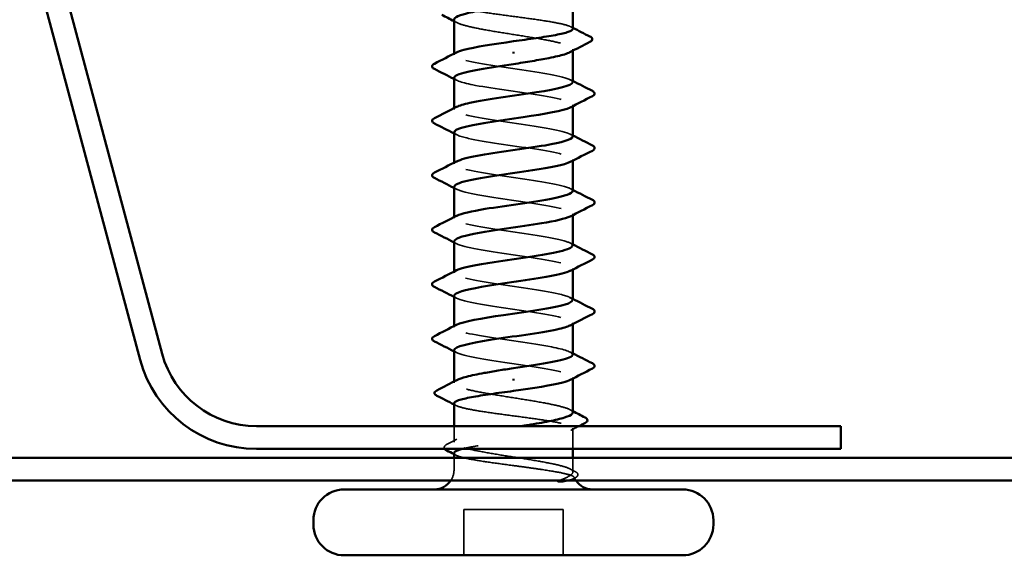
# Model space of a CAD drawing. Units: inches. Extents: x 0.6 to 33.4, y 0.6 to 21.4.
# Drawn here: x 22.8 to 23.7, y 11.2 to 11.6 of the extents above; entities that cross this region are included whole.
import ezdxf

# ---------------------------------------------------------------- set-up
doc = ezdxf.new("R2010")
doc.units = ezdxf.units.IN
doc.header["$LTSCALE"] = 2
doc.header["$MEASUREMENT"] = 0
doc.linetypes.add('DASHED', pattern=[0.2067, 0.1654, -0.0413])
doc.layers.add('Hidden (ANSI)', color=7, linetype='DASHED', lineweight=35)
doc.layers.add('Visible (ANSI)', color=7, linetype='Continuous', lineweight=50)

msp = doc.modelspace()

# ---------------------------------------------------------------- linework, layer by layer
at = {"layer": 'Hidden (ANSI)', "ltscale": 0.000973187}
for p, q in [((23.16503, 11.6163), (23.16503, 11.61743)), ((23.27303, 11.56958), (23.27303, 11.5707)), ((23.16503, 11.5667), (23.16503, 11.56783)), ((23.16503, 11.5171), (23.16503, 11.51823)), ((23.27303, 11.51998), (23.27303, 11.5211)), ((23.27303, 11.47038), (23.27303, 11.4715)), ((23.16503, 11.4675), (23.16503, 11.46863)), ((23.16503, 11.4179), (23.16503, 11.41903)), ((23.27303, 11.42078), (23.27303, 11.4219)), ((23.27303, 11.37118), (23.27303, 11.3723)), ((23.16503, 11.3683), (23.16503, 11.36943)), ((23.27303, 11.32158), (23.27303, 11.3227))]:
    msp.add_line(p, q, dxfattribs=at)
at = {"layer": 'Hidden (ANSI)', "ltscale": 0.001162}
for p, q in [((23.27303, 11.62006), (23.27303, 11.62139)), ((23.16503, 11.31762), (23.16503, 11.31895))]:
    msp.add_line(p, q, dxfattribs=at)
at = {"layer": 'Hidden (ANSI)', "ltscale": 0.013817}
msp.add_line((23.16503, 11.26369), (23.16503, 11.2783), dxfattribs=at)
at = {"layer": 'Hidden (ANSI)', "ltscale": 0.01785}
msp.add_line((23.27303, 11.2575), (23.27303, 11.27635), dxfattribs=at)
at = {"layer": 'Hidden (ANSI)', "ltscale": 0.010185}
for p, q in [((23.16503, 11.2387), (23.16503, 11.2495)), ((23.27303, 11.2387), (23.27303, 11.2495))]:
    msp.add_line(p, q, dxfattribs=at)
at = {"layer": 'Hidden (ANSI)', "ltscale": 0.039518}
for p, q in [((23.17383, 11.1607), (23.17383, 11.2023)), ((23.26423, 11.1607), (23.26423, 11.2023))]:
    msp.add_line(p, q, dxfattribs=at)
at = {"layer": 'Hidden (ANSI)', "ltscale": 0.085992}
msp.add_line((23.26423, 11.2023), (23.17383, 11.2023), dxfattribs=at)
at = {"layer": 'Hidden (ANSI)', "ltscale": 0.009997}
msp.add_arc((23.14703, 11.2387), 0.018, 326.25101, 0, dxfattribs=at)
at = {"layer": 'Hidden (ANSI)', "ltscale": 0.001843}
msp.add_arc((23.29103, 11.2387), 0.018, 180, 186.49432, dxfattribs=at)
at = {"layer": 'Hidden (ANSI)', "ltscale": 0.003219}
msp.add_arc((23.29103, 11.2387), 0.018, 202.65591, 213.74899, dxfattribs=at)
at = {"layer": 'Hidden (ANSI)', "ltscale": 0.176549}
msp.add_open_spline([(23.27303, 11.64002), (23.27303, 11.64002), (23.27303, 11.64003), (23.27303, 11.64097), (23.27163, 11.64191), (23.26618, 11.6438), (23.2622, 11.64474), (23.25216, 11.64663), (23.2462, 11.64757), (23.23308, 11.64946), (23.22605, 11.6504), (23.21187, 11.6523), (23.20484, 11.65323), (23.19174, 11.65513), (23.18579, 11.65606), (23.17578, 11.65796), (23.17181, 11.65889), (23.1664, 11.66079), (23.16502, 11.66172), (23.16504, 11.6633), (23.16567, 11.66393), (23.16689, 11.66455)], degree=3, knots=[0.2725706, 0.2725706, 0.2725706, 0.2725706, 0.2726883, 0.2726883, 0.3408604, 0.3408604, 0.4090324, 0.4090324, 0.4772045, 0.4772045, 0.5453766, 0.5453766, 0.6135487, 0.6135487, 0.6817207, 0.6817207, 0.7498928, 0.7498928, 0.8180649, 0.8180649, 0.8633975, 0.8633975, 0.8633975, 0.8633975], dxfattribs=at)
at = {"layer": 'Hidden (ANSI)', "ltscale": 0.179665}
for points, knots in [([(23.16503, 11.64835), (23.16503, 11.64799), (23.16518, 11.64763), (23.16637, 11.64613), (23.16866, 11.64501), (23.17575, 11.64275), (23.18049, 11.64163), (23.19178, 11.63936), (23.19823, 11.63824), (23.21199, 11.63598), (23.21916, 11.63486), (23.23328, 11.63259), (23.24008, 11.63147), (23.25238, 11.62921), (23.25776, 11.62809), (23.26637, 11.62582), (23.2695, 11.6247), (23.27309, 11.62244), (23.2735, 11.62132), (23.27208, 11.6197), (23.27139, 11.61921), (23.27045, 11.61872)], [1.6260605, 1.6260605, 1.6260605, 1.6260605, 1.6481662, 1.6481662, 1.7168398, 1.7168398, 1.7855133, 1.7855133, 1.8541869, 1.8541869, 1.9228605, 1.9228605, 1.9915341, 1.9915341, 2.0602077, 2.0602077, 2.1288813, 2.1288813, 2.1975549, 2.1975549, 2.2272814, 2.2272814, 2.2272814, 2.2272814]), ([(23.27303, 11.29066), (23.27303, 11.29139), (23.27244, 11.29212), (23.26947, 11.29399), (23.26632, 11.29511), (23.25769, 11.29737), (23.2523, 11.29849), (23.23998, 11.30076), (23.23318, 11.30188), (23.21906, 11.30414), (23.21189, 11.30526), (23.19813, 11.30753), (23.19169, 11.30865), (23.18042, 11.31091), (23.17569, 11.31203), (23.16862, 11.31429), (23.16634, 11.31542), (23.16457, 11.31768), (23.16508, 11.3188), (23.16718, 11.32005), (23.16739, 11.32017), (23.16762, 11.32029)], [1.0541325, 1.0541325, 1.0541325, 1.0541325, 1.0987774, 1.0987774, 1.167451, 1.167451, 1.2361246, 1.2361246, 1.3047982, 1.3047982, 1.3734718, 1.3734718, 1.4421454, 1.4421454, 1.510819, 1.510819, 1.5794926, 1.5794926, 1.6481662, 1.6481662, 1.6553763, 1.6553763, 1.6553763, 1.6553763])]:
    msp.add_open_spline(points, degree=3, knots=knots, dxfattribs=at)
at = {"layer": 'Hidden (ANSI)', "ltscale": 0.002673}
for points in [[(23.16762, 11.64569), (23.16676, 11.64613), (23.16589, 11.64658), (23.16503, 11.64703)], [(23.27045, 11.29332), (23.27131, 11.29287), (23.27217, 11.29243), (23.27303, 11.29198)]]:
    msp.add_open_spline(points, degree=3, dxfattribs=at)
at = {"layer": 'Hidden (ANSI)', "ltscale": 0.00189}
for points in [[(23.27117, 11.64192), (23.27179, 11.6416), (23.27241, 11.64128), (23.27303, 11.64097)], [(23.16689, 11.29709), (23.16627, 11.29741), (23.16565, 11.29773), (23.16503, 11.29804)], [(23.16689, 11.25182), (23.16627, 11.25214), (23.16565, 11.25246), (23.16503, 11.25277)]]:
    msp.add_open_spline(points, degree=3, dxfattribs=at)
at = {"layer": 'Hidden (ANSI)', "ltscale": 0.177603}
for points, knots in [([(23.27303, 11.5915), (23.27303, 11.59164), (23.27301, 11.59178), (23.27296, 11.59192), (23.2718, 11.59514), (23.25579, 11.59836), (23.23471, 11.60158), (23.21363, 11.6048), (23.18896, 11.60802), (23.17577, 11.61124), (23.16577, 11.61368), (23.16291, 11.61613), (23.16741, 11.61857)], [32.986723, 32.986723, 32.986723, 32.986723, 33.039274, 33.039274, 33.039274, 34.262951, 34.262951, 34.262951, 35.486628, 35.486628, 35.486628, 36.415385, 36.415385, 36.415385, 36.415385]), ([(23.16504, 11.3475), (23.16504, 11.34737), (23.16506, 11.34723), (23.16511, 11.34709), (23.16626, 11.34387), (23.18228, 11.34065), (23.20336, 11.33743), (23.22443, 11.33421), (23.24911, 11.33099), (23.26229, 11.32777), (23.2723, 11.32533), (23.27516, 11.32288), (23.27066, 11.32044)], [-4.712389, -4.712389, -4.712389, -4.712389, -4.659838, -4.659838, -4.659838, -3.436161, -3.436161, -3.436161, -2.212484, -2.212484, -2.212484, -1.283726, -1.283726, -1.283726, -1.283726])]:
    msp.add_open_spline(points, degree=3, knots=knots, dxfattribs=at)
at = {"layer": 'Hidden (ANSI)', "ltscale": 0.002268}
for points in [[(23.16724, 11.59324), (23.16651, 11.59362), (23.16577, 11.594), (23.16503, 11.59438)], [(23.27082, 11.59377), (23.27156, 11.59339), (23.2723, 11.59301), (23.27303, 11.59263)], [(23.16724, 11.54364), (23.16651, 11.54402), (23.16577, 11.5444), (23.16503, 11.54478)], [(23.27082, 11.54417), (23.27156, 11.54379), (23.2723, 11.54341), (23.27303, 11.54303)], [(23.16724, 11.49404), (23.16651, 11.49442), (23.16577, 11.4948), (23.16503, 11.49518)], [(23.27082, 11.49457), (23.27156, 11.49419), (23.2723, 11.49381), (23.27303, 11.49343)], [(23.16724, 11.44444), (23.16651, 11.44482), (23.16577, 11.4452), (23.16503, 11.44558)], [(23.27082, 11.44497), (23.27156, 11.44459), (23.2723, 11.44421), (23.27303, 11.44383)], [(23.16724, 11.39484), (23.16651, 11.39522), (23.16577, 11.3956), (23.16503, 11.39598)], [(23.27082, 11.39537), (23.27156, 11.39499), (23.2723, 11.39461), (23.27303, 11.39423)], [(23.16724, 11.34524), (23.16651, 11.34562), (23.16577, 11.346), (23.16503, 11.34638)], [(23.27082, 11.34577), (23.27156, 11.34539), (23.2723, 11.34501), (23.27303, 11.34463)]]:
    msp.add_open_spline(points, degree=3, dxfattribs=at)
at = {"layer": 'Hidden (ANSI)', "ltscale": 0.177604}
for points, knots in [([(23.16523, 11.5955), (23.16543, 11.5932), (23.17236, 11.59089), (23.18448, 11.58858), (23.20141, 11.58536), (23.2273, 11.58214), (23.24631, 11.57893), (23.26532, 11.57571), (23.27613, 11.57249), (23.27214, 11.56927), (23.2718, 11.56899), (23.27135, 11.56871), (23.2708, 11.56844)], [-36.128316, -36.128316, -36.128316, -36.128316, -35.251758, -35.251758, -35.251758, -34.028081, -34.028081, -34.028081, -32.804405, -32.804405, -32.804405, -32.699653, -32.699653, -32.699653, -32.699653]), ([(23.27283, 11.3435), (23.27264, 11.34581), (23.26571, 11.34812), (23.25358, 11.35042), (23.23665, 11.35364), (23.21077, 11.35686), (23.19176, 11.36008), (23.17275, 11.3633), (23.16193, 11.36652), (23.16593, 11.36974), (23.16627, 11.37002), (23.16672, 11.37029), (23.16727, 11.37057)], [1.570796, 1.570796, 1.570796, 1.570796, 2.447354, 2.447354, 2.447354, 3.67103, 3.67103, 3.67103, 4.894707, 4.894707, 4.894707, 4.999459, 4.999459, 4.999459, 4.999459])]:
    msp.add_open_spline(points, degree=3, knots=knots, dxfattribs=at)
at = {"layer": 'Hidden (ANSI)', "ltscale": 0.177594}
for points, knots in [([(23.27293, 11.5419), (23.27299, 11.54248), (23.27261, 11.54305), (23.27176, 11.54362), (23.26701, 11.54684), (23.24786, 11.55006), (23.22602, 11.55328), (23.20418, 11.5565), (23.18117, 11.55972), (23.17106, 11.56294), (23.16475, 11.56495), (23.16374, 11.56696), (23.16751, 11.56897)], [26.703538, 26.703538, 26.703538, 26.703538, 26.92089, 26.92089, 26.92089, 28.144567, 28.144567, 28.144567, 29.368244, 29.368244, 29.368244, 30.1322, 30.1322, 30.1322, 30.1322]), ([(23.16513, 11.3971), (23.16508, 11.39653), (23.16546, 11.39596), (23.1663, 11.39539), (23.17105, 11.39217), (23.1902, 11.38895), (23.21205, 11.38573), (23.23389, 11.38251), (23.2569, 11.37929), (23.26701, 11.37607), (23.27332, 11.37406), (23.27433, 11.37205), (23.27056, 11.37004)], [-10.995574, -10.995574, -10.995574, -10.995574, -10.778222, -10.778222, -10.778222, -9.554545, -9.554545, -9.554545, -8.330868, -8.330868, -8.330868, -7.566912, -7.566912, -7.566912, -7.566912])]:
    msp.add_open_spline(points, degree=3, knots=knots, dxfattribs=at)
at = {"layer": 'Hidden (ANSI)', "ltscale": 0.177587}
for points, knots in [([(23.16532, 11.5459), (23.1654, 11.54403), (23.16978, 11.54216), (23.17814, 11.54029), (23.19253, 11.53707), (23.21771, 11.53385), (23.23829, 11.53063), (23.25887, 11.52741), (23.27341, 11.52419), (23.27302, 11.52097), (23.27294, 11.52026), (23.27213, 11.51955), (23.2707, 11.51884)], [-29.84513, -29.84513, -29.84513, -29.84513, -29.133374, -29.133374, -29.133374, -27.909697, -27.909697, -27.909697, -26.68602, -26.68602, -26.68602, -26.416468, -26.416468, -26.416468, -26.416468]), ([(23.27274, 11.3931), (23.27267, 11.39498), (23.26829, 11.39685), (23.25992, 11.39872), (23.24554, 11.40194), (23.22035, 11.40516), (23.19978, 11.40838), (23.1792, 11.4116), (23.16466, 11.41482), (23.16504, 11.41804), (23.16513, 11.41875), (23.16593, 11.41946), (23.16737, 11.42017)], [7.853982, 7.853982, 7.853982, 7.853982, 8.565738, 8.565738, 8.565738, 9.789415, 9.789415, 9.789415, 11.013091, 11.013091, 11.013091, 11.282644, 11.282644, 11.282644, 11.282644])]:
    msp.add_open_spline(points, degree=3, knots=knots, dxfattribs=at)
at = {"layer": 'Hidden (ANSI)', "ltscale": 0.177573}
for points, knots in [([(23.27281, 11.4923), (23.27289, 11.49331), (23.2717, 11.49432), (23.26914, 11.49532), (23.26092, 11.49854), (23.23915, 11.50176), (23.21714, 11.50498), (23.19513, 11.5082), (23.1744, 11.51142), (23.16764, 11.51464), (23.16433, 11.51622), (23.16448, 11.51779), (23.16754, 11.51937)], [20.420352, 20.420352, 20.420352, 20.420352, 20.802506, 20.802506, 20.802506, 22.026183, 22.026183, 22.026183, 23.24986, 23.24986, 23.24986, 23.849015, 23.849015, 23.849015, 23.849015]), ([(23.16526, 11.4467), (23.16518, 11.4457), (23.16636, 11.44469), (23.16893, 11.44369), (23.17714, 11.44047), (23.19891, 11.43725), (23.22092, 11.43403), (23.24294, 11.43081), (23.26366, 11.42759), (23.27042, 11.42437), (23.27374, 11.42279), (23.27359, 11.42121), (23.27053, 11.41964)], [-17.27876, -17.27876, -17.27876, -17.27876, -16.896606, -16.896606, -16.896606, -15.672929, -15.672929, -15.672929, -14.449252, -14.449252, -14.449252, -13.850097, -13.850097, -13.850097, -13.850097])]:
    msp.add_open_spline(points, degree=3, knots=knots, dxfattribs=at)
at = {"layer": 'Hidden (ANSI)', "ltscale": 0.177569}
for points, knots in [([(23.16533, 11.4963), (23.1653, 11.49487), (23.16779, 11.49343), (23.17291, 11.49199), (23.18437, 11.48877), (23.20816, 11.48555), (23.22975, 11.48233), (23.25134, 11.47911), (23.26922, 11.47589), (23.27245, 11.47267), (23.2736, 11.47152), (23.27287, 11.47038), (23.27059, 11.46924)], [-23.561945, -23.561945, -23.561945, -23.561945, -23.01499, -23.01499, -23.01499, -21.791313, -21.791313, -21.791313, -20.567636, -20.567636, -20.567636, -20.133282, -20.133282, -20.133282, -20.133282]), ([(23.27273, 11.4427), (23.27277, 11.44414), (23.27028, 11.44558), (23.26516, 11.44702), (23.2537, 11.45024), (23.2299, 11.45346), (23.20831, 11.45668), (23.18673, 11.4599), (23.16885, 11.46312), (23.16562, 11.46634), (23.16447, 11.46748), (23.1652, 11.46863), (23.16748, 11.46977)], [14.137167, 14.137167, 14.137167, 14.137167, 14.684122, 14.684122, 14.684122, 15.907799, 15.907799, 15.907799, 17.131475, 17.131475, 17.131475, 17.565829, 17.565829, 17.565829, 17.565829])]:
    msp.add_open_spline(points, degree=3, knots=knots, dxfattribs=at)
at = {"layer": 'Hidden (ANSI)', "ltscale": 0.29862}
msp.add_open_spline([(23.16503, 11.29899), (23.16503, 11.29899), (23.16503, 11.29898), (23.16504, 11.29804), (23.16644, 11.2971), (23.17188, 11.29521), (23.17587, 11.29427), (23.18591, 11.29237), (23.19187, 11.29144), (23.20499, 11.28954), (23.21201, 11.28861), (23.2262, 11.28671), (23.23322, 11.28578), (23.24632, 11.28388), (23.25227, 11.28295), (23.26229, 11.28105), (23.26626, 11.28011), (23.27166, 11.27822), (23.27305, 11.27728), (23.27302, 11.27539), (23.27161, 11.27445), (23.26615, 11.27256), (23.26215, 11.27162), (23.2521, 11.26973), (23.24613, 11.26879), (23.23301, 11.2669), (23.22598, 11.26596), (23.21179, 11.26407), (23.20477, 11.26313), (23.19168, 11.26124), (23.18573, 11.2603), (23.17746, 11.25874), (23.17464, 11.25812), (23.17232, 11.2575)], degree=3, knots=[0.2725706, 0.2725706, 0.2725706, 0.2725706, 0.2726883, 0.2726883, 0.3408604, 0.3408604, 0.4090324, 0.4090324, 0.4772045, 0.4772045, 0.5453766, 0.5453766, 0.6135487, 0.6135487, 0.6817207, 0.6817207, 0.7498928, 0.7498928, 0.8180649, 0.8180649, 0.886237, 0.886237, 0.954409, 0.954409, 1.0225811, 1.0225811, 1.0907532, 1.0907532, 1.1589253, 1.1589253, 1.2270973, 1.2270973, 1.2716673, 1.2716673, 1.2716673, 1.2716673], dxfattribs=at)
at = {"layer": 'Hidden (ANSI)', "ltscale": 0.240141}
msp.add_open_spline([(23.2716, 11.2387), (23.26998, 11.23984), (23.267, 11.24096), (23.25867, 11.24322), (23.2534, 11.24434), (23.24127, 11.24661), (23.23453, 11.24773), (23.22046, 11.24999), (23.21328, 11.25111), (23.19944, 11.25337), (23.19291, 11.25449), (23.18142, 11.25676), (23.17656, 11.25788), (23.16917, 11.26014), (23.16672, 11.26126), (23.16458, 11.26353), (23.16491, 11.26465), (23.16834, 11.26691), (23.17141, 11.26803), (23.17989, 11.2703), (23.18521, 11.27142), (23.19744, 11.27368), (23.20421, 11.2748), (23.2162, 11.27673), (23.2212, 11.27751), (23.22613, 11.2783)], degree=3, knots=[0, 0, 0, 0, 0.0686736, 0.0686736, 0.1373472, 0.1373472, 0.2060208, 0.2060208, 0.2746944, 0.2746944, 0.343368, 0.343368, 0.4120415, 0.4120415, 0.4807151, 0.4807151, 0.5493887, 0.5493887, 0.6180623, 0.6180623, 0.6867359, 0.6867359, 0.7554095, 0.7554095, 0.8035342, 0.8035342, 0.8035342, 0.8035342], dxfattribs=at)
at = {"layer": 'Hidden (ANSI)', "ltscale": 0.007958}
msp.add_open_spline([(23.27871, 11.2783), (23.27619, 11.27703), (23.27368, 11.27574), (23.27117, 11.27446)], degree=3, dxfattribs=at)
at = {"layer": 'Hidden (ANSI)', "ltscale": 0.009896}
msp.add_open_spline([(23.15829, 11.26154), (23.16141, 11.26314), (23.16451, 11.26474), (23.16762, 11.26636)], degree=3, dxfattribs=at)
at = {"layer": 'Hidden (ANSI)', "ltscale": 0.021515}
msp.add_open_spline([(23.15651, 11.2575), (23.1564, 11.25763), (23.15631, 11.25776), (23.15549, 11.25916), (23.15653, 11.26063), (23.15829, 11.26154)], degree=3, knots=[0.02882981, 0.02882981, 0.02882981, 0.02882981, 0.03577386, 0.03577386, 0.10050378, 0.10050378, 0.10050378, 0.10050378], dxfattribs=at)
at = {"layer": 'Hidden (ANSI)', "ltscale": 0.108012}
msp.add_open_spline([(23.16503, 11.25372), (23.16503, 11.25371), (23.16503, 11.2537), (23.16506, 11.25275), (23.16648, 11.25181), (23.17196, 11.24992), (23.17596, 11.24898), (23.18603, 11.24709), (23.192, 11.24615), (23.20513, 11.24426), (23.21216, 11.24332), (23.22384, 11.24176), (23.22841, 11.24115), (23.23727, 11.23993), (23.24154, 11.23932), (23.24554, 11.2387)], degree=3, knots=[1.3628529, 1.3628529, 1.3628529, 1.3628529, 1.3634415, 1.3634415, 1.4316136, 1.4316136, 1.4997856, 1.4997856, 1.5679577, 1.5679577, 1.6361298, 1.6361298, 1.6802019, 1.6802019, 1.724274, 1.724274, 1.724274, 1.724274], dxfattribs=at)
at = {"layer": 'Hidden (ANSI)', "ltscale": 0.084197}
msp.add_open_spline([(23.24554, 11.2387), (23.25219, 11.23768), (23.25803, 11.23672), (23.26675, 11.23496), (23.26984, 11.23418), (23.2739, 11.23264), (23.27476, 11.23189), (23.27413, 11.23062), (23.27315, 11.23009), (23.27054, 11.22928), (23.26937, 11.22899), (23.26799, 11.2287)], degree=3, knots=[0, 0, 0, 0, 0.073438, 0.073438, 0.1372912, 0.1372912, 0.2029526, 0.2029526, 0.2529452, 0.2529452, 0.2818201, 0.2818201, 0.2818201, 0.2818201], dxfattribs=at)
at = {"layer": 'Hidden (ANSI)', "ltscale": 0.052641}
msp.add_open_spline([(23.26039, 11.2287), (23.264, 11.2301), (23.2685, 11.23184), (23.27251, 11.2347), (23.27322, 11.23566), (23.27311, 11.23732), (23.27259, 11.23802), (23.2716, 11.2387)], degree=3, knots=[0.0028902, 0.0028902, 0.0028902, 0.0028902, 0.0620118, 0.0620118, 0.094443, 0.094443, 0.1196489, 0.1196489, 0.1196489, 0.1196489], dxfattribs=at)
at = {"layer": 'Hidden (ANSI)', "ltscale": 0.005081}
msp.add_open_spline([(23.27045, 11.23939), (23.27206, 11.23856), (23.27367, 11.23772), (23.27528, 11.23689)], degree=3, dxfattribs=at)
at = {"layer": 'Hidden (ANSI)', "ltscale": 0.0019}
msp.add_open_spline([(23.27519, 11.23124), (23.27457, 11.23093), (23.27395, 11.23061), (23.27332, 11.23029)], degree=3, dxfattribs=at)
at = {"layer": 'Hidden (ANSI)', "ltscale": 0.030139}
msp.add_open_spline([(23.27528, 11.23689), (23.27626, 11.23638), (23.27698, 11.23587), (23.27783, 11.23453), (23.27782, 11.23363), (23.27695, 11.23229), (23.27621, 11.23176), (23.27519, 11.23124)], degree=3, knots=[0, 0, 0, 0, 0.0336897, 0.0336897, 0.0663817, 0.0663817, 0.1006527, 0.1006527, 0.1006527, 0.1006527], dxfattribs=at)
at = {"layer": 'Visible (ANSI)', "color": 96, "true_color": 0x008000}
for p, q in [((22.74962, 11.82272), (22.87931, 11.33874)), ((22.8994, 11.34412), (22.76972, 11.8281)), ((23.51703, 11.2783), (22.98517, 11.2783)), ((23.51703, 11.2575), (23.51703, 11.2783)), ((22.98517, 11.2575), (23.51703, 11.2575)), ((19.11703, 11.2495), (25.51703, 11.2495)), ((19.11703, 11.2287), (25.51703, 11.2287))]:
    msp.add_line(p, q, dxfattribs=at)
at = {"layer": 'Visible (ANSI)'}
for p, q in [((23.27303, 11.64002), (23.27303, 11.67399)), ((23.16503, 11.61743), (23.16503, 11.64835)), ((23.21903, 11.61902), (23.21903, 11.61759)), ((23.27303, 11.5915), (23.27303, 11.62006)), ((23.16503, 11.56783), (23.16503, 11.5955)), ((23.27303, 11.5419), (23.27303, 11.56958)), ((23.16503, 11.51823), (23.16503, 11.5459)), ((23.27303, 11.4923), (23.27303, 11.51998)), ((23.16503, 11.46863), (23.16503, 11.4963)), ((23.27303, 11.4427), (23.27303, 11.47038)), ((23.16503, 11.41903), (23.16503, 11.4467)), ((23.27303, 11.3931), (23.27303, 11.42078)), ((23.16503, 11.36943), (23.16503, 11.3971)), ((23.27303, 11.3435), (23.27303, 11.37118)), ((23.16503, 11.31895), (23.16503, 11.3475)), ((23.21903, 11.31999), (23.21903, 11.32142)), ((23.27303, 11.29066), (23.27303, 11.32158)), ((23.16503, 11.2783), (23.16503, 11.29899)), ((23.27303, 11.2495), (23.27303, 11.2575)), ((23.16503, 11.2495), (23.16503, 11.25372)), ((23.37303, 11.2207), (23.06503, 11.2207)), ((23.03703, 11.1887), (23.03703, 11.1927)), ((23.40103, 11.1887), (23.40103, 11.1927)), ((23.37303, 11.1607), (23.06503, 11.1607))]:
    msp.add_line(p, q, dxfattribs=at)
at = {"layer": 'Visible (ANSI)', "color": 96, "true_color": 0x008000}
for radius in [0.1096, 0.0888]:
    msp.add_arc((22.98517, 11.3671), radius, 195, 270, dxfattribs=at)
at = {"layer": 'Visible (ANSI)'}
for centre, radius, start, end in [((23.14703, 11.2387), 0.018, 270, 326.25101), ((23.29103, 11.2387), 0.018, 213.74899, 270), ((23.06503, 11.1927), 0.028, 90, 180), ((23.37303, 11.1927), 0.028, 0, 90), ((23.06503, 11.1887), 0.028, 180, 270), ((23.37303, 11.1887), 0.028, 270, 0)]:
    msp.add_arc(centre, radius, start, end, dxfattribs=at)
for points, knots in [([(23.27045, 11.67265), (23.26936, 11.67209), (23.26794, 11.67152), (23.26274, 11.66982), (23.25807, 11.6687), (23.24689, 11.66644), (23.24049, 11.66532), (23.22677, 11.66305), (23.21961, 11.66193), (23.20547, 11.65967), (23.19864, 11.65855), (23.18624, 11.65628), (23.1808, 11.65516), (23.17205, 11.6529), (23.16883, 11.65178), (23.16568, 11.64988), (23.16503, 11.64912), (23.16503, 11.64835)], [1.1329918, 1.1329918, 1.1329918, 1.1329918, 1.167451, 1.167451, 1.2361246, 1.2361246, 1.3047982, 1.3047982, 1.3734718, 1.3734718, 1.4421454, 1.4421454, 1.510819, 1.510819, 1.5794926, 1.5794926, 1.6260605, 1.6260605, 1.6260605, 1.6260605]), ([(23.21903, 11.6287), (23.22613, 11.62965), (23.23315, 11.63059), (23.24626, 11.63248), (23.25222, 11.63342), (23.26224, 11.63531), (23.26622, 11.63625), (23.27164, 11.63814), (23.27303, 11.63908), (23.27303, 11.64002)], [0, 0, 0, 0, 0.0681721, 0.0681721, 0.1363441, 0.1363441, 0.2045162, 0.2045162, 0.2725706, 0.2725706, 0.2725706, 0.2725706]), ([(23.28868, 11.63302), (23.2897, 11.6325), (23.29044, 11.63198), (23.29119, 11.62997), (23.29018, 11.62886), (23.28872, 11.62811)], [0, 0, 0, 0, 0.0412395, 0.0412395, 0.1008504, 0.1008504, 0.1008504, 0.1008504]), ([(23.16741, 11.61857), (23.16884, 11.61935), (23.17101, 11.62012), (23.17392, 11.6209), (23.18371, 11.6235), (23.20123, 11.6261), (23.21903, 11.6287)], [36.415385, 36.415385, 36.415385, 36.415385, 36.710304, 36.710304, 36.710304, 37.699112, 37.699112, 37.699112, 37.699112]), ([(23.27045, 11.61872), (23.26922, 11.61808), (23.26757, 11.61744), (23.26188, 11.61567), (23.25708, 11.61455), (23.24674, 11.6125), (23.24158, 11.61158), (23.23058, 11.60974), (23.22483, 11.60883), (23.21903, 11.6079)], [2.2272814, 2.2272814, 2.2272814, 2.2272814, 2.2662285, 2.2662285, 2.3349021, 2.3349021, 2.3907736, 2.3907736, 2.4466451, 2.4466451, 2.4466451, 2.4466451]), ([(23.14715, 11.6035), (23.14612, 11.60402), (23.14536, 11.60456), (23.14475, 11.60659), (23.14575, 11.6076), (23.14715, 11.60831)], [0, 0, 0, 0, 0.0428787, 0.0428787, 0.100963, 0.100963, 0.100963, 0.100963]), ([(23.21903, 11.6079), (23.19701, 11.60468), (23.17575, 11.60146), (23.16825, 11.59824), (23.16613, 11.59733), (23.16515, 11.59642), (23.16523, 11.5955)], [-37.699112, -37.699112, -37.699112, -37.699112, -36.475435, -36.475435, -36.475435, -36.128316, -36.128316, -36.128316, -36.128316]), ([(23.16751, 11.56897), (23.16978, 11.57018), (23.17378, 11.57139), (23.1794, 11.5726), (23.19437, 11.57582), (23.21976, 11.57904), (23.24005, 11.58226), (23.25946, 11.58534), (23.27292, 11.58842), (23.27303, 11.5915)], [30.1322, 30.1322, 30.1322, 30.1322, 30.59192, 30.59192, 30.59192, 31.815597, 31.815597, 31.815597, 32.986723, 32.986723, 32.986723, 32.986723]), ([(23.29092, 11.58351), (23.29195, 11.58299), (23.2927, 11.58245), (23.29331, 11.58042), (23.29231, 11.57941), (23.29092, 11.5787)], [0, 0, 0, 0, 0.0428787, 0.0428787, 0.100963, 0.100963, 0.100963, 0.100963]), ([(23.2708, 11.56844), (23.26495, 11.56549), (23.24776, 11.56255), (23.22789, 11.55961), (23.20616, 11.55639), (23.18275, 11.55317), (23.17196, 11.54995), (23.16744, 11.5486), (23.16527, 11.54725), (23.16532, 11.5459)], [-32.699653, -32.699653, -32.699653, -32.699653, -31.580728, -31.580728, -31.580728, -30.357051, -30.357051, -30.357051, -29.84513, -29.84513, -29.84513, -29.84513]), ([(23.14715, 11.5539), (23.14612, 11.55442), (23.14536, 11.55496), (23.14475, 11.55699), (23.14575, 11.558), (23.14715, 11.55871)], [0, 0, 0, 0, 0.0428787, 0.0428787, 0.100963, 0.100963, 0.100963, 0.100963]), ([(23.16754, 11.51937), (23.17072, 11.52101), (23.17707, 11.52266), (23.18596, 11.5243), (23.20337, 11.52752), (23.22931, 11.53074), (23.24792, 11.53396), (23.26323, 11.53661), (23.27269, 11.53926), (23.27293, 11.5419)], [23.849015, 23.849015, 23.849015, 23.849015, 24.473536, 24.473536, 24.473536, 25.697213, 25.697213, 25.697213, 26.703538, 26.703538, 26.703538, 26.703538]), ([(23.29092, 11.53391), (23.29195, 11.53339), (23.2927, 11.53285), (23.29331, 11.53082), (23.29231, 11.52981), (23.29092, 11.5291)], [0, 0, 0, 0, 0.0428787, 0.0428787, 0.100963, 0.100963, 0.100963, 0.100963]), ([(23.2707, 11.51884), (23.26563, 11.51633), (23.25276, 11.51382), (23.23651, 11.51131), (23.21567, 11.50809), (23.19073, 11.50487), (23.17693, 11.50165), (23.1693, 11.49987), (23.16538, 11.49809), (23.16533, 11.4963)], [-26.416468, -26.416468, -26.416468, -26.416468, -25.462344, -25.462344, -25.462344, -24.238667, -24.238667, -24.238667, -23.561945, -23.561945, -23.561945, -23.561945]), ([(23.14715, 11.5043), (23.14612, 11.50482), (23.14536, 11.50536), (23.14475, 11.50739), (23.14575, 11.5084), (23.14715, 11.50911)], [0, 0, 0, 0, 0.0428787, 0.0428787, 0.100963, 0.100963, 0.100963, 0.100963]), ([(23.16748, 11.46977), (23.17162, 11.47185), (23.1809, 11.47392), (23.19341, 11.476), (23.2128, 11.47922), (23.23859, 11.48244), (23.25501, 11.48566), (23.26631, 11.48788), (23.27263, 11.49009), (23.27281, 11.4923)], [17.565829, 17.565829, 17.565829, 17.565829, 18.355152, 18.355152, 18.355152, 19.578829, 19.578829, 19.578829, 20.420352, 20.420352, 20.420352, 20.420352]), ([(23.29092, 11.48431), (23.29195, 11.48379), (23.2927, 11.48325), (23.29331, 11.48122), (23.29231, 11.48021), (23.29092, 11.4795)], [0, 0, 0, 0, 0.0428787, 0.0428787, 0.100963, 0.100963, 0.100963, 0.100963]), ([(23.27059, 11.46924), (23.26644, 11.46716), (23.25716, 11.46508), (23.24466, 11.46301), (23.22527, 11.45979), (23.19948, 11.45657), (23.18305, 11.45335), (23.17176, 11.45113), (23.16543, 11.44892), (23.16526, 11.4467)], [-20.133282, -20.133282, -20.133282, -20.133282, -19.34396, -19.34396, -19.34396, -18.120283, -18.120283, -18.120283, -17.27876, -17.27876, -17.27876, -17.27876]), ([(23.14715, 11.4547), (23.14612, 11.45522), (23.14536, 11.45576), (23.14475, 11.45779), (23.14575, 11.4588), (23.14715, 11.45951)], [0, 0, 0, 0, 0.0428787, 0.0428787, 0.100963, 0.100963, 0.100963, 0.100963]), ([(23.16737, 11.42017), (23.17243, 11.42268), (23.18531, 11.42519), (23.20156, 11.4277), (23.2224, 11.43092), (23.24734, 11.43414), (23.26113, 11.43736), (23.26876, 11.43914), (23.27269, 11.44092), (23.27273, 11.4427)], [11.282644, 11.282644, 11.282644, 11.282644, 12.236768, 12.236768, 12.236768, 13.460445, 13.460445, 13.460445, 14.137167, 14.137167, 14.137167, 14.137167]), ([(23.29092, 11.43471), (23.29195, 11.43419), (23.2927, 11.43365), (23.29331, 11.43162), (23.29231, 11.43061), (23.29092, 11.4299)], [0, 0, 0, 0, 0.0428787, 0.0428787, 0.100963, 0.100963, 0.100963, 0.100963]), ([(23.27053, 11.41964), (23.26734, 11.41799), (23.26099, 11.41635), (23.25211, 11.41471), (23.2347, 11.41149), (23.20875, 11.40827), (23.19014, 11.40505), (23.17484, 11.4024), (23.16537, 11.39975), (23.16513, 11.3971)], [-13.850097, -13.850097, -13.850097, -13.850097, -13.225576, -13.225576, -13.225576, -12.001899, -12.001899, -12.001899, -10.995574, -10.995574, -10.995574, -10.995574]), ([(23.14715, 11.4051), (23.14612, 11.40562), (23.14536, 11.40616), (23.14475, 11.40819), (23.14575, 11.4092), (23.14715, 11.40991)], [0, 0, 0, 0, 0.0428787, 0.0428787, 0.100963, 0.100963, 0.100963, 0.100963]), ([(23.16727, 11.37057), (23.17312, 11.37351), (23.19031, 11.37646), (23.21017, 11.3794), (23.2319, 11.38262), (23.25532, 11.38584), (23.26611, 11.38906), (23.27062, 11.39041), (23.2728, 11.39176), (23.27274, 11.3931)], [4.999459, 4.999459, 4.999459, 4.999459, 6.118384, 6.118384, 6.118384, 7.342061, 7.342061, 7.342061, 7.853982, 7.853982, 7.853982, 7.853982]), ([(23.29092, 11.38511), (23.29195, 11.38459), (23.2927, 11.38405), (23.29331, 11.38202), (23.29231, 11.38101), (23.29092, 11.3803)], [0, 0, 0, 0, 0.0428787, 0.0428787, 0.100963, 0.100963, 0.100963, 0.100963]), ([(23.27056, 11.37004), (23.26829, 11.36883), (23.26428, 11.36762), (23.25866, 11.36641), (23.2437, 11.36319), (23.21831, 11.35997), (23.19802, 11.35675), (23.1786, 11.35367), (23.16515, 11.35059), (23.16504, 11.3475)], [-7.566912, -7.566912, -7.566912, -7.566912, -7.107191, -7.107191, -7.107191, -5.883515, -5.883515, -5.883515, -4.712389, -4.712389, -4.712389, -4.712389]), ([(23.14715, 11.3555), (23.14612, 11.35602), (23.14536, 11.35656), (23.14475, 11.35859), (23.14575, 11.3596), (23.14715, 11.36031)], [0, 0, 0, 0, 0.0428787, 0.0428787, 0.100963, 0.100963, 0.100963, 0.100963]), ([(23.21903, 11.3311), (23.24106, 11.33432), (23.26232, 11.33754), (23.26981, 11.34076), (23.27194, 11.34168), (23.27291, 11.34259), (23.27283, 11.3435)], [0, 0, 0, 0, 1.223677, 1.223677, 1.223677, 1.570796, 1.570796, 1.570796, 1.570796]), ([(23.16762, 11.32029), (23.16956, 11.3213), (23.17256, 11.3223), (23.18087, 11.32445), (23.18632, 11.32557), (23.19656, 11.32744), (23.20086, 11.32817), (23.2098, 11.32964), (23.21441, 11.33037), (23.21903, 11.3311)], [1.6553763, 1.6553763, 1.6553763, 1.6553763, 1.7168398, 1.7168398, 1.7855133, 1.7855133, 1.8301089, 1.8301089, 1.8747044, 1.8747044, 1.8747044, 1.8747044]), ([(23.29092, 11.33551), (23.29195, 11.33499), (23.2927, 11.33445), (23.29331, 11.33242), (23.29231, 11.33141), (23.29092, 11.3307)], [0, 0, 0, 0, 0.0428787, 0.0428787, 0.100963, 0.100963, 0.100963, 0.100963]), ([(23.27066, 11.32044), (23.26923, 11.31966), (23.26706, 11.31889), (23.26414, 11.31811), (23.25436, 11.31551), (23.23683, 11.31291), (23.21903, 11.3103)], [-1.283726, -1.283726, -1.283726, -1.283726, -0.988807, -0.988807, -0.988807, 0, 0, 0, 0]), ([(23.14939, 11.30599), (23.14837, 11.30651), (23.14763, 11.30703), (23.14687, 11.30904), (23.14788, 11.31015), (23.14934, 11.31089)], [0, 0, 0, 0, 0.0412395, 0.0412395, 0.1008504, 0.1008504, 0.1008504, 0.1008504]), ([(23.21903, 11.3103), (23.21194, 11.30936), (23.20491, 11.30842), (23.19181, 11.30653), (23.18585, 11.30559), (23.17582, 11.3037), (23.17184, 11.30276), (23.16643, 11.30087), (23.16503, 11.29993), (23.16503, 11.29899)], [0, 0, 0, 0, 0.0681721, 0.0681721, 0.1363441, 0.1363441, 0.2045162, 0.2045162, 0.2725706, 0.2725706, 0.2725706, 0.2725706]), ([(23.22613, 11.2783), (23.22823, 11.27864), (23.23032, 11.27898), (23.23928, 11.28045), (23.24577, 11.28157), (23.25715, 11.28383), (23.26195, 11.28496), (23.26917, 11.28722), (23.27154, 11.28834), (23.27286, 11.28987), (23.27303, 11.29026), (23.27303, 11.29066)], [0.8035342, 0.8035342, 0.8035342, 0.8035342, 0.8240831, 0.8240831, 0.8927567, 0.8927567, 0.9614303, 0.9614303, 1.0301039, 1.0301039, 1.0541325, 1.0541325, 1.0541325, 1.0541325]), ([(23.28425, 11.28621), (23.28526, 11.2857), (23.28599, 11.28517), (23.28687, 11.28314), (23.28581, 11.28191), (23.2842, 11.28109)], [0, 0, 0, 0, 0.0390285, 0.0390285, 0.1007092, 0.1007092, 0.1007092, 0.1007092]), ([(23.17232, 11.2575), (23.17109, 11.25718), (23.17001, 11.25685), (23.16641, 11.25559), (23.16503, 11.25466), (23.16503, 11.25372)], [1.27166726, 1.27166726, 1.27166726, 1.27166726, 1.29526942, 1.29526942, 1.36285294, 1.36285294, 1.36285294, 1.36285294]), ([(23.26539, 11.22821), (23.26462, 11.22808), (23.26378, 11.22798), (23.26201, 11.22785), (23.26122, 11.22784), (23.2603, 11.22788), (23.26003, 11.2279), (23.25972, 11.22796), (23.25958, 11.22799), (23.25946, 11.22805), (23.25944, 11.22806), (23.25941, 11.22808), (23.2594, 11.22809), (23.25938, 11.22811), (23.25938, 11.22812), (23.25937, 11.22813), (23.25937, 11.22814), (23.25937, 11.22816), (23.25937, 11.22817), (23.25937, 11.2282), (23.25939, 11.22822), (23.25943, 11.22828), (23.2595, 11.22832), (23.25965, 11.22841), (23.25977, 11.22846), (23.25987, 11.2285)], [0, 0, 0, 0, 0.01374376, 0.01374376, 0.02719176, 0.02719176, 0.03393772, 0.03393772, 0.03757359, 0.03757359, 0.03830179, 0.03830179, 0.03872796, 0.03872796, 0.03905145, 0.03905145, 0.03938182, 0.03938182, 0.03986937, 0.03986937, 0.04090548, 0.04090548, 0.04405604, 0.04405604, 0.04883061, 0.04883061, 0.04883061, 0.04883061])]:
    msp.add_open_spline(points, degree=3, knots=knots, dxfattribs=at)
for points in [[(23.16503, 11.64703), (23.1613, 11.64896), (23.15756, 11.65088), (23.15381, 11.6528)], [(23.27303, 11.64097), (23.27824, 11.6383), (23.28346, 11.63565), (23.28868, 11.63302)], [(23.28872, 11.62811), (23.28262, 11.62501), (23.27652, 11.62188), (23.27045, 11.61872)], [(23.14715, 11.60831), (23.15386, 11.61171), (23.16056, 11.61512), (23.16724, 11.61857)], [(23.16503, 11.59438), (23.15908, 11.59744), (23.15312, 11.60048), (23.14715, 11.6035)], [(23.27303, 11.59263), (23.27898, 11.58957), (23.28495, 11.58653), (23.29092, 11.58351)], [(23.29092, 11.5787), (23.28421, 11.5753), (23.27751, 11.57189), (23.27082, 11.56844)], [(23.14715, 11.55871), (23.15386, 11.56211), (23.16056, 11.56552), (23.16724, 11.56897)], [(23.16503, 11.54478), (23.15908, 11.54784), (23.15312, 11.55088), (23.14715, 11.5539)], [(23.27303, 11.54303), (23.27898, 11.53997), (23.28495, 11.53693), (23.29092, 11.53391)], [(23.29092, 11.5291), (23.28421, 11.5257), (23.27751, 11.52229), (23.27082, 11.51884)], [(23.14715, 11.50911), (23.15386, 11.51251), (23.16056, 11.51592), (23.16724, 11.51937)], [(23.16503, 11.49518), (23.15908, 11.49824), (23.15312, 11.50128), (23.14715, 11.5043)], [(23.27303, 11.49343), (23.27898, 11.49037), (23.28495, 11.48733), (23.29092, 11.48431)], [(23.29092, 11.4795), (23.28421, 11.4761), (23.27751, 11.47269), (23.27082, 11.46924)], [(23.14715, 11.45951), (23.15386, 11.46291), (23.16056, 11.46632), (23.16724, 11.46977)], [(23.16503, 11.44558), (23.15908, 11.44864), (23.15312, 11.45168), (23.14715, 11.4547)], [(23.27303, 11.44383), (23.27898, 11.44077), (23.28495, 11.43773), (23.29092, 11.43471)], [(23.29092, 11.4299), (23.28421, 11.4265), (23.27751, 11.42309), (23.27082, 11.41964)], [(23.14715, 11.40991), (23.15386, 11.41331), (23.16056, 11.41672), (23.16724, 11.42017)], [(23.16503, 11.39598), (23.15908, 11.39904), (23.15312, 11.40208), (23.14715, 11.4051)], [(23.27303, 11.39423), (23.27898, 11.39117), (23.28495, 11.38813), (23.29092, 11.38511)], [(23.29092, 11.3803), (23.28421, 11.3769), (23.27751, 11.37349), (23.27082, 11.37004)], [(23.14715, 11.36031), (23.15386, 11.36371), (23.16056, 11.36712), (23.16724, 11.37057)], [(23.16503, 11.34638), (23.15908, 11.34944), (23.15312, 11.35248), (23.14715, 11.3555)], [(23.27303, 11.34463), (23.27898, 11.34157), (23.28495, 11.33853), (23.29092, 11.33551)], [(23.29092, 11.3307), (23.28421, 11.3273), (23.27751, 11.32389), (23.27082, 11.32044)], [(23.14934, 11.31089), (23.15545, 11.314), (23.16154, 11.31713), (23.16762, 11.32029)], [(23.16503, 11.29804), (23.15983, 11.30071), (23.15461, 11.30336), (23.14939, 11.30599)], [(23.27303, 11.29198), (23.27677, 11.29005), (23.28051, 11.28812), (23.28425, 11.28621)], [(23.2842, 11.28109), (23.28237, 11.28016), (23.28054, 11.27924), (23.27871, 11.2783)], [(23.15836, 11.25618), (23.15756, 11.25658), (23.15693, 11.25699), (23.15651, 11.2575)], [(23.16503, 11.25277), (23.16281, 11.25391), (23.16059, 11.25505), (23.15836, 11.25618)], [(23.25987, 11.2285), (23.26004, 11.22857), (23.26022, 11.22864), (23.26039, 11.2287)], [(23.26799, 11.2287), (23.26719, 11.22854), (23.26633, 11.22838), (23.26539, 11.22821)]]:
    msp.add_open_spline(points, degree=3, dxfattribs=at)

doc.saveas('drawing.dxf')
